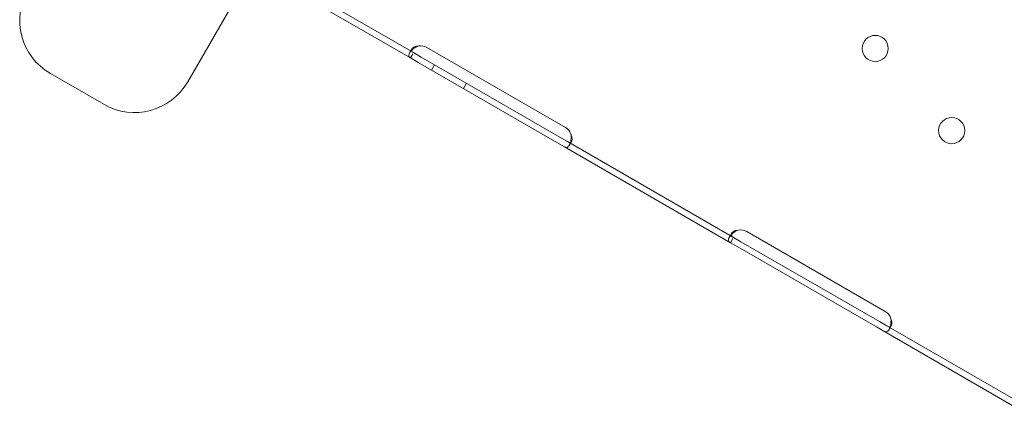
# Model space of a CAD drawing. Units: millimetres. Extents: x 21 to 31521, y 15 to 8515.
# Drawn here: x 10659 to 10979, y 2393 to 2525 of the extents above; entities that cross this region are included whole.
import ezdxf

# ---------------------------------------------------------------- set-up
doc = ezdxf.new("R2010")
doc.units = ezdxf.units.MM
doc.header["$MEASUREMENT"] = 0

msp = doc.modelspace()

# ---------------------------------------------------------------- linework, layer by layer
at = {"color": 0, "linetype": 'Continuous', "lineweight": 0}
for p, q in [((10792.36, 2640.87), (10713.88, 2504.94)), ((10787.32, 2514.42), (10738.75, 2542.46)), ((10786.32, 2512.69), (10737.75, 2540.73)), ((10786.01, 2514.32), (10786.74, 2515.59)), ((10786.32, 2512.69), (10787.11, 2514.06)), ((10789.84, 2512.96), (10787.32, 2514.42)), ((10791.66, 2516.1), (10836.69, 2490.1)), ((10788.84, 2511.23), (10786.32, 2512.69)), ((10833.88, 2485.23), (10788.84, 2511.23)), ((10834.88, 2486.96), (10789.84, 2512.96)), ((10793.17, 2508.73), (10794.17, 2510.46)), ((10686.56, 2497.62), (10669.24, 2507.62)), ((10803.57, 2502.73), (10804.57, 2504.46)), ((10836.4, 2483.77), (10833.88, 2485.23)), ((10837.4, 2485.51), (10834.88, 2486.96)), ((10891.39, 2454.34), (10837.4, 2485.51)), ((10838.69, 2485.56), (10837.94, 2484.27)), ((10890.39, 2452.61), (10836.4, 2483.77)), ((10895.66, 2456.25), (10940.7, 2430.25)), ((10890, 2454.43), (10890.7, 2455.65)), ((10890.39, 2452.61), (10891.18, 2453.97)), ((10892.77, 2451.23), (10890.39, 2452.61)), ((10893.77, 2452.96), (10891.39, 2454.34)), ((10938.8, 2426.96), (10893.77, 2452.96)), ((10937.8, 2425.23), (10892.77, 2451.23)), ((10941.18, 2425.59), (10938.8, 2426.96)), ((10940.18, 2423.86), (10937.8, 2425.23)), ((10994.31, 2392.61), (10940.18, 2423.86)), ((10995.31, 2394.34), (10941.18, 2425.59)), ((10942.66, 2425.65), (10941.95, 2424.42))]:
    msp.add_line(p, q, dxfattribs=at)
for centre in [(10937.42, 2515.78), (10962.3, 2489.07)]:
    msp.add_circle(centre, 4.25, dxfattribs=at)
for centre, radius, start, end in [((10679.24, 2524.94), 20, 150, 240), ((10789.66, 2512.64), 4, 60, 99.8292), ((10696.56, 2514.94), 20, 240, 330), ((10834.69, 2486.64), 4, 20.1708, 60), ((10893.66, 2452.78), 4, 60, 103.4068), ((10938.7, 2426.78), 4, 16.5932, 60)]:
    msp.add_arc(centre, radius, start, end, dxfattribs=at)
for points, knots in [([(10788.98, 2516.58), (10788.36, 2516.39), (10787.8, 2516.09), (10787.08, 2515.55), (10786.86, 2515.36), (10786.56, 2515.05), (10786.46, 2514.94), (10786.33, 2514.79), (10786.29, 2514.73), (10786.23, 2514.65), (10786.21, 2514.63), (10786.19, 2514.59), (10786.18, 2514.57), (10786.16, 2514.55), (10786.15, 2514.53), (10785.87, 2514.13), (10785.74, 2513.76), (10785.8, 2513.14), (10785.98, 2512.89), (10786.32, 2512.69)], [0, 0, 0, 0, 0.25, 0.25, 0.375, 0.375, 0.4375, 0.4375, 0.46875, 0.46875, 0.484375, 0.484375, 0.492188, 0.492188, 0.5, 0.5, 0.75, 0.75, 1, 1, 1, 1]), ([(10788.98, 2516.58), (10788.46, 2516.56), (10788.02, 2516.47), (10787.47, 2516.23), (10787.31, 2516.14), (10787.1, 2515.98), (10787.03, 2515.93), (10786.95, 2515.85), (10786.91, 2515.8), (10786.87, 2515.76), (10786.84, 2515.73), (10786.83, 2515.71), (10786.68, 2515.52), (10786.62, 2515.33), (10786.66, 2515.15)], [0, 0, 0, 0, 0.25, 0.25, 0.375, 0.375, 0.4375, 0.4375, 0.46875, 0.484375, 0.484375, 0.5, 0.5, 0.7090752, 0.7090752, 0.7090752, 0.7090752]), ([(10786.66, 2515.15), (10786.66, 2515.11), (10786.67, 2515.08), (10786.77, 2514.83), (10786.98, 2514.62), (10787.32, 2514.42)], [0.7090752, 0.7090752, 0.7090752, 0.7090752, 0.75, 0.75, 1, 1, 1, 1]), ([(10836.4, 2483.77), (10836.75, 2483.57), (10837.05, 2483.52), (10837.46, 2483.69), (10837.59, 2483.8), (10837.78, 2484.02), (10837.84, 2484.11), (10837.93, 2484.25), (10837.96, 2484.3), (10838.01, 2484.38), (10838.02, 2484.41), (10838.04, 2484.46), (10838.05, 2484.47), (10838.06, 2484.49), (10838.06, 2484.5), (10838.07, 2484.51), (10838.07, 2484.52), (10838.27, 2484.94), (10838.42, 2485.47), (10838.56, 2486.66), (10838.55, 2487.32), (10838.45, 2488.02)], [0, 0, 0, 0, 0.25, 0.25, 0.375, 0.375, 0.4375, 0.4375, 0.46875, 0.46875, 0.484375, 0.484375, 0.492188, 0.492188, 0.496094, 0.496094, 0.5, 0.5, 0.75, 0.75, 1, 1, 1, 1]), ([(10838.34, 2485.26), (10838.42, 2485.28), (10838.49, 2485.32), (10838.59, 2485.42), (10838.63, 2485.47), (10838.68, 2485.55), (10838.71, 2485.59), (10838.73, 2485.65), (10838.75, 2485.68), (10838.75, 2485.69), (10838.76, 2485.7), (10838.86, 2485.96), (10838.89, 2486.29), (10838.8, 2487.07), (10838.67, 2487.53), (10838.45, 2488.02)], [0.2834471, 0.2834471, 0.2834471, 0.2834471, 0.375, 0.375, 0.4375, 0.4375, 0.46875, 0.484375, 0.4921875, 0.4921875, 0.5, 0.5, 0.75, 0.75, 1, 1, 1, 1]), ([(10837.4, 2485.51), (10837.75, 2485.31), (10838.03, 2485.21), (10838.28, 2485.24), (10838.31, 2485.25), (10838.34, 2485.26)], [0, 0, 0, 0, 0.25, 0.25, 0.2834471, 0.2834471, 0.2834471, 0.2834471]), ([(10892.74, 2456.68), (10892.12, 2456.44), (10891.56, 2456.1), (10890.86, 2455.51), (10890.65, 2455.3), (10890.37, 2454.97), (10890.29, 2454.86), (10890.17, 2454.7), (10890.13, 2454.64), (10890.08, 2454.56), (10890.06, 2454.53), (10890.03, 2454.49), (10890.03, 2454.48), (10890.01, 2454.46), (10890.01, 2454.45), (10890, 2454.44), (10890, 2454.43), (10889.77, 2454.03), (10889.68, 2453.68), (10889.81, 2453.07), (10890.03, 2452.81), (10890.39, 2452.61)], [0, 0, 0, 0, 0.25, 0.25, 0.375, 0.375, 0.4375, 0.4375, 0.46875, 0.46875, 0.484375, 0.484375, 0.492188, 0.492188, 0.496094, 0.496094, 0.5, 0.5, 0.75, 0.75, 1, 1, 1, 1]), ([(10892.74, 2456.68), (10892.23, 2456.63), (10891.79, 2456.5), (10891.28, 2456.23), (10891.12, 2456.12), (10890.94, 2455.95), (10890.88, 2455.89), (10890.8, 2455.8), (10890.77, 2455.76), (10890.73, 2455.7), (10890.72, 2455.68), (10890.71, 2455.66), (10890.7, 2455.65), (10890.62, 2455.51), (10890.59, 2455.37), (10890.6, 2455.23)], [0, 0, 0, 0, 0.25, 0.25, 0.375, 0.375, 0.4375, 0.4375, 0.46875, 0.484375, 0.4921875, 0.4921875, 0.5, 0.5, 0.6532688, 0.6532688, 0.6532688, 0.6532688]), ([(10890.6, 2455.23), (10890.61, 2455.15), (10890.63, 2455.06), (10890.79, 2454.76), (10891.03, 2454.55), (10891.39, 2454.34)], [0.6532688, 0.6532688, 0.6532688, 0.6532688, 0.75, 0.75, 1, 1, 1, 1]), ([(10940.18, 2423.86), (10940.54, 2423.65), (10940.86, 2423.57), (10941.29, 2423.69), (10941.43, 2423.77), (10941.63, 2423.97), (10941.69, 2424.04), (10941.79, 2424.17), (10941.82, 2424.22), (10941.87, 2424.29), (10941.89, 2424.32), (10941.91, 2424.36), (10941.92, 2424.37), (10941.93, 2424.39), (10941.94, 2424.4), (10941.94, 2424.41), (10941.95, 2424.42), (10942.18, 2424.81), (10942.35, 2425.33), (10942.56, 2426.53), (10942.6, 2427.21), (10942.53, 2427.93)], [0, 0, 0, 0, 0.25, 0.25, 0.375, 0.375, 0.4375, 0.4375, 0.46875, 0.46875, 0.484375, 0.484375, 0.492188, 0.492188, 0.496094, 0.496094, 0.5, 0.5, 0.75, 0.75, 1, 1, 1, 1]), ([(10942.32, 2425.32), (10942.35, 2425.33), (10942.38, 2425.35), (10942.45, 2425.4), (10942.5, 2425.44), (10942.56, 2425.51), (10942.59, 2425.54), (10942.63, 2425.59), (10942.64, 2425.62), (10942.65, 2425.63), (10942.66, 2425.64), (10942.79, 2425.87), (10942.85, 2426.19), (10942.82, 2426.97), (10942.72, 2427.42), (10942.53, 2427.93)], [0.3385106, 0.3385106, 0.3385106, 0.3385106, 0.375, 0.375, 0.4375, 0.4375, 0.46875, 0.484375, 0.4921875, 0.4921875, 0.5, 0.5, 0.75, 0.75, 1, 1, 1, 1]), ([(10941.18, 2425.59), (10941.54, 2425.38), (10941.84, 2425.27), (10942.17, 2425.27), (10942.25, 2425.29), (10942.32, 2425.32)], [0, 0, 0, 0, 0.25, 0.25, 0.3385106, 0.3385106, 0.3385106, 0.3385106])]:
    msp.add_open_spline(points, degree=3, knots=knots, dxfattribs=at)

doc.saveas('drawing.dxf')
